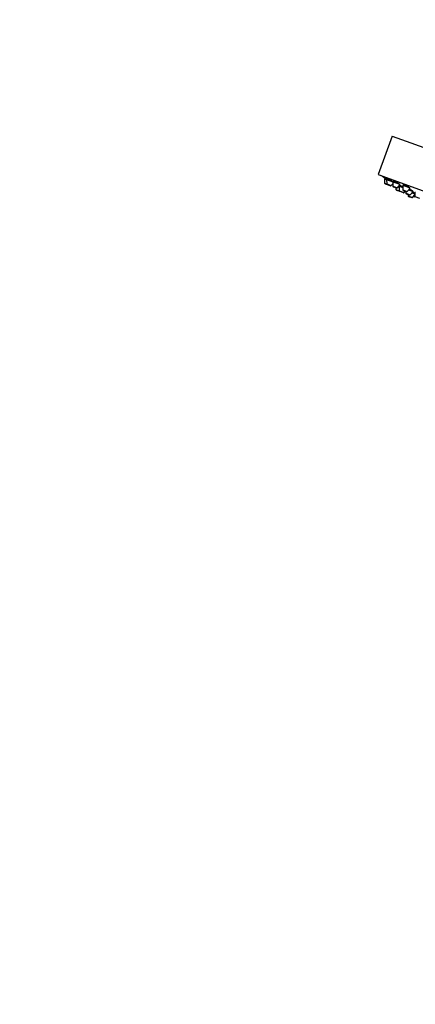
# Paper-space layout 'Layout1' of a CAD drawing. Units: millimetres. Extents: x 0 to 1718, y 0 to 2156.
# Drawn here: x 0 to 174, y 1287 to 1720 of the extents above; entities that cross this region are included whole.
import ezdxf
from ezdxf import colors
from ezdxf.entities.mleader import LeaderData, LeaderLine
from ezdxf.math import Vec2, Vec3

# ---------------------------------------------------------------- set-up
doc = ezdxf.new("R2010")
doc.units = ezdxf.units.MM
doc.layers.add('DV2_Défaut', color=7, linetype='Continuous')
doc.layers.add('Défaut', color=7, linetype='Continuous')

# ---------------------------------------------------------------- blocks, each defined once
blk = doc.blocks.new('_DOT')
at = {"color": 0}
blk.add_line((0, 0), (-1, 0), dxfattribs=at)
at = {"color": 0, "const_width": 0.333}
blk.add_lwpolyline([(-0.1665, 0, 1), (0.1665, 0, 1)], format="xyb", close=True, dxfattribs=at)
blk = doc.blocks.new('SE1')
at = {"layer": 'DV2_Défaut', "color": 7, "linetype": 'Continuous'}
for p, q in [((163.96, 1669.02), (157.8, 1652.1)), ((163.96, 1669.02), (227.86, 1645.76)), ((157.8, 1652.1), (221.7, 1628.85)), ((160.59, 1650.25), (161.51, 1649.91)), ((160.59, 1650.25), (160.6, 1648.32)), ((160.87, 1650.6), (160.73, 1650.2)), ((161.51, 1649.91), (164.24, 1648.92)), ((161.51, 1649.91), (161.53, 1647.98)), ((161.8, 1650.25), (161.65, 1649.86)), ((160.6, 1648.32), (161.53, 1647.98)), ((160.8, 1648.04), (161.73, 1647.71)), ((161.53, 1647.98), (163.55, 1647.25)), ((161.73, 1647.71), (163.22, 1647.16)), ((163.55, 1647.25), (164.24, 1648.06)), ((164.21, 1648.93), (164.25, 1648.92)), ((164.21, 1648.93), (164.25, 1648.92)), ((164.24, 1648.92), (167.26, 1647.82)), ((164.24, 1648.92), (164.25, 1646.99)), ((164.25, 1646.99), (166.27, 1646.26)), ((164.51, 1649.23), (164.38, 1648.87)), ((164.45, 1646.71), (165.94, 1646.17)), ((165.61, 1646.29), (165.62, 1645.5)), ((165.62, 1645.5), (167.06, 1644.97)), ((165.81, 1645.22), (167.26, 1644.7)), ((166.27, 1646.26), (167.44, 1647.63)), ((166.87, 1646.96), (167.04, 1646.9)), ((167.04, 1646.9), (168.58, 1646.34)), ((167.04, 1646.9), (167.06, 1644.97)), ((167.17, 1647.85), (167.26, 1647.82)), ((167.17, 1647.85), (167.26, 1647.82)), ((167.41, 1647.19), (167.28, 1646.82)), ((168.57, 1647.35), (171.79, 1646.17)), ((168.57, 1647.35), (168.59, 1645.42)), ((168.59, 1645.42), (170.6, 1644.68)), ((168.82, 1647.61), (168.71, 1647.29)), ((170.6, 1644.68), (171.8, 1646.09)), ((171.2, 1645.39), (173.17, 1644.67)), ((171.66, 1646.22), (171.77, 1646.18)), ((171.66, 1646.22), (171.77, 1646.18)), ((167.06, 1644.97), (169.08, 1644.24)), ((167.26, 1644.7), (168.75, 1644.15)), ((168.75, 1644.15), (168.89, 1644.1)), ((168.78, 1645.14), (170.27, 1644.6)), ((169.08, 1644.24), (169.59, 1644.84)), ((169.08, 1644.24), (169.22, 1644.19)), ((169.22, 1644.19), (169.74, 1644.79)), ((169.89, 1644.74), (169.9, 1643.94)), ((169.9, 1643.94), (171.91, 1643.21)), ((170.1, 1643.66), (171.58, 1643.12)), ((170.93, 1643.36), (170.94, 1642.77)), ((170.94, 1642.77), (172.96, 1642.03)), ((171.14, 1642.49), (172.63, 1641.95)), ((171.91, 1643.21), (173.17, 1644.67)), ((172.65, 1644.07), (173.93, 1643.6)), ((172.93, 1644.76), (172.94, 1644.78)), ((172.96, 1642.03), (173.93, 1643.17)), ((174.01, 1642.14), (173.25, 1642.42)), ((173.92, 1644.4), (174.22, 1644.29)), ((173.92, 1644.4), (173.94, 1642.47)), ((173.94, 1642.47), (175.96, 1641.74))]:
    blk.add_line(p, q, dxfattribs=at)
for centre, radius, start, end in [((245.47, 1793.57), 166.13, 238.7185, 239.3929), ((160.9, 1648.33), 0.3, 180.556, 250), ((161.83, 1647.99), 0.3, 180.556, 250), ((163.32, 1647.45), 0.3, 250, 319.444), ((164.55, 1647), 0.3, 180.556, 250), ((165.92, 1645.5), 0.3, 180.556, 250), ((166.04, 1646.45), 0.3, 250, 319.444), ((168.89, 1645.42), 0.3, 180.556, 250), ((167.36, 1644.98), 0.3, 180.556, 250), ((168.85, 1644.44), 0.3, 250, 319.444), ((169, 1644.38), 0.3, 250, 319.444), ((170.2, 1643.94), 0.3, 180.556, 250), ((170.37, 1644.88), 0.3, 250, 319.444), ((171.24, 1642.77), 0.3, 180.556, 250), ((171.69, 1643.4), 0.3, 250, 319.444), ((172.73, 1642.23), 0.3, 250, 319.444), ((174.24, 1642.47), 0.3, 180.556, 250)]:
    blk.add_arc(centre, radius, start, end, dxfattribs=at)
for points, knots in [([(161.28, 1650.36), (161.17, 1650.42), (161.08, 1650.48), (161.01, 1650.52), (160.94, 1650.56), (160.9, 1650.58), (160.88, 1650.59), (160.87, 1650.59), (160.87, 1650.6), (160.87, 1650.6)], [0, 0, 0, 0, 0.429355, 0.429355, 0.429355, 0.858981, 0.858981, 0.858981, 1, 1, 1, 1]), ([(161.73, 1650.1), (161.66, 1650.14), (161.59, 1650.18), (161.52, 1650.22), (161.43, 1650.27), (161.35, 1650.32), (161.28, 1650.36)], [0, 0, 0, 0, 0.436209, 0.436209, 0.436209, 1, 1, 1, 1]), ([(162.23, 1650.06), (162.11, 1650.12), (162.02, 1650.17), (161.95, 1650.2), (161.88, 1650.23), (161.83, 1650.25), (161.81, 1650.25), (161.8, 1650.25), (161.8, 1650.25), (161.8, 1650.25)], [0, 0, 0, 0, 0.4248931, 0.4248931, 0.4248931, 0.8499271, 0.8499271, 0.8499271, 1, 1, 1, 1]), ([(164.21, 1648.93), (164.1, 1649), (163.98, 1649.07), (163.85, 1649.15), (163.71, 1649.23), (163.56, 1649.33), (163.4, 1649.42), (163.24, 1649.51), (163.07, 1649.6), (162.92, 1649.69), (162.76, 1649.78), (162.61, 1649.86), (162.47, 1649.93), (162.38, 1649.98), (162.3, 1650.02), (162.23, 1650.06)], [0, 0, 0, 0, 0.20168, 0.20168, 0.20168, 0.420926, 0.420926, 0.420926, 0.641557, 0.641557, 0.641557, 0.861345, 0.861345, 0.861345, 1, 1, 1, 1]), ([(164.96, 1649.1), (164.84, 1649.15), (164.75, 1649.19), (164.67, 1649.21), (164.6, 1649.24), (164.55, 1649.25), (164.52, 1649.24), (164.52, 1649.24), (164.51, 1649.24), (164.51, 1649.23)], [0, 0, 0, 0, 0.422913, 0.422913, 0.422913, 0.845802, 0.845802, 0.845802, 1, 1, 1, 1]), ([(167.18, 1647.85), (167.12, 1647.89), (167.05, 1647.94), (166.98, 1647.99), (166.87, 1648.06), (166.74, 1648.15), (166.6, 1648.23), (166.45, 1648.32), (166.3, 1648.41), (166.14, 1648.5), (165.98, 1648.59), (165.81, 1648.68), (165.65, 1648.76), (165.49, 1648.84), (165.34, 1648.92), (165.2, 1648.99), (165.11, 1649.03), (165.03, 1649.07), (164.96, 1649.1)], [0, 0, 0, 0, 0.13388, 0.13388, 0.13388, 0.321064, 0.321064, 0.321064, 0.509801, 0.509801, 0.509801, 0.698245, 0.698245, 0.698245, 0.884637, 0.884637, 0.884637, 1, 1, 1, 1]), ([(167.76, 1647.08), (167.64, 1647.13), (167.55, 1647.17), (167.47, 1647.2), (167.4, 1647.22), (167.35, 1647.24), (167.33, 1647.24), (167.33, 1647.24), (167.32, 1647.24), (167.32, 1647.23)], [0, 0, 0, 0, 0.428652, 0.428652, 0.428652, 0.857344, 0.857344, 0.857344, 1, 1, 1, 1]), ([(168.57, 1646.68), (168.53, 1646.7), (168.49, 1646.72), (168.45, 1646.74), (168.29, 1646.82), (168.13, 1646.9), (168, 1646.96), (167.91, 1647), (167.83, 1647.04), (167.76, 1647.08)], [0, 0, 0, 0, 0.138537, 0.138537, 0.138537, 0.669055, 0.669055, 0.669055, 1, 1, 1, 1]), ([(169.29, 1647.53), (169.17, 1647.57), (169.07, 1647.6), (169, 1647.62), (168.92, 1647.64), (168.87, 1647.64), (168.84, 1647.63), (168.83, 1647.63), (168.83, 1647.62), (168.82, 1647.61)], [0, 0, 0, 0, 0.42362, 0.42362, 0.42362, 0.847057, 0.847057, 0.847057, 1, 1, 1, 1]), ([(171.69, 1646.17), (171.68, 1646.2), (171.65, 1646.24), (171.58, 1646.29), (171.52, 1646.35), (171.43, 1646.41), (171.32, 1646.49), (171.21, 1646.56), (171.08, 1646.65), (170.94, 1646.73), (170.8, 1646.81), (170.64, 1646.9), (170.47, 1646.99), (170.31, 1647.07), (170.14, 1647.16), (169.98, 1647.23), (169.83, 1647.31), (169.67, 1647.38), (169.53, 1647.44), (169.45, 1647.47), (169.37, 1647.5), (169.29, 1647.53)], [0, 0, 0, 0, 0.14946, 0.14946, 0.14946, 0.301156, 0.301156, 0.301156, 0.454366, 0.454366, 0.454366, 0.607667, 0.607667, 0.607667, 0.759552, 0.759552, 0.759552, 0.909157, 0.909157, 0.909157, 1, 1, 1, 1]), ([(173.01, 1644.73), (173.03, 1644.73), (173.04, 1644.74), (173.03, 1644.76), (173.01, 1644.78), (172.97, 1644.82), (172.91, 1644.86), (172.84, 1644.91), (172.75, 1644.97), (172.64, 1645.04), (172.53, 1645.11), (172.4, 1645.18), (172.25, 1645.26), (172.11, 1645.34), (171.95, 1645.43), (171.79, 1645.51), (171.67, 1645.57), (171.55, 1645.63), (171.44, 1645.68)], [0, 0, 0, 0, 0.130623, 0.130623, 0.130623, 0.312783, 0.312783, 0.312783, 0.496753, 0.496753, 0.496753, 0.682252, 0.682252, 0.682252, 0.868317, 0.868317, 0.868317, 1, 1, 1, 1]), ([(173.93, 1643.73), (173.87, 1643.77), (173.78, 1643.81), (173.68, 1643.87), (173.56, 1643.93), (173.43, 1644), (173.28, 1644.07), (173.15, 1644.14), (172.99, 1644.21), (172.84, 1644.29)], [0, 0, 0, 0, 0.312053, 0.312053, 0.312053, 0.664231, 0.664231, 0.664231, 1, 1, 1, 1])]:
    blk.add_open_spline(points, degree=3, knots=knots, dxfattribs=at)
for points in [[(167.35, 1647.02), (167.25, 1647.08), (167.15, 1647.13), (167.06, 1647.18)], [(167.35, 1647.2), (167.36, 1647.19), (167.37, 1647.18), (167.39, 1647.17)]]:
    blk.add_open_spline(points, degree=3, dxfattribs=at)

psp = doc.layouts.get("Layout1")

# ---------------------------------------------------------------- block references
at = {"layer": 'Défaut'}
psp.add_blockref('SE1', (0, 0), dxfattribs=at)

# ---------------------------------------------------------------- leaders
at = {"layer": 'Défaut', "color": 7, "linetype": 'Continuous'}
ml = psp.add_multileader_mtext('Standard', dxfattribs=at)
ml.set_content('{\\pxsm0.9;\\fSolid Edge ISO|b1||i0||c0|p34;\\W1.;23/06/2016\\P}', color=256)
ml.set_leader_properties()
ml.set_arrow_properties(name='DOT')
ml.build(insert=Vec2(0, 0))
ml.multileader.update_dxf_attribs({"leader_type": 0, "dogleg_length": 0, "arrow_head_size": 12})
ctx = ml.context
ctx.base_point, ctx.char_height, ctx.arrow_head_size, ctx.landing_gap_size = Vec3(1628.35, 2148.81), 12, 12, 4.2
notes = []
notes.append((ctx, [(0, (0, 0, 0), (0, 0), (1, 0), 1, [])]))
ctx.mtext.insert = Vec3(1632.55, 2154.93)
ml = psp.add_multileader_mtext('Standard', dxfattribs=at)
ml.set_content('{\\pxsm0.9;\\fArial|b1||i0||c0|p34;\\W1.;112BUS\\P}', color=256)
ml.set_leader_properties()
ml.set_arrow_properties(name='DOT')
ml.build(insert=Vec2(0, 0))
ml.multileader.update_dxf_attribs({"leader_type": 0, "dogleg_length": 0, "arrow_head_size": 12})
ctx = ml.context
ctx.base_point, ctx.char_height, ctx.arrow_head_size, ctx.landing_gap_size = Vec3(77.87, 2149.22), 12, 12, 4.2
notes.append((ctx, [(0, (0, 0, 0), (0, 0), (1, 0), 1, [])]))
ctx.mtext.insert = Vec3(82.07, 2155.34)
for ctx, leaders in notes:
    for number, flags, end, landing, length, lines in leaders:
        leader = LeaderData()
        leader.index, (leader.has_last_leader_line, leader.has_dogleg_vector, leader.attachment_direction) = number, flags
        leader.last_leader_point, leader.dogleg_vector, leader.dogleg_length = Vec3(end), Vec3(landing), length
        for number, points, colour, breaks in lines:
            line = LeaderLine()
            line.index, line.vertices, line.color, line.breaks = number, Vec3.list(points), colors.encode_raw_color(colour), breaks
            leader.lines.append(line)
        ctx.leaders.append(leader)

doc.saveas('drawing.dxf')
